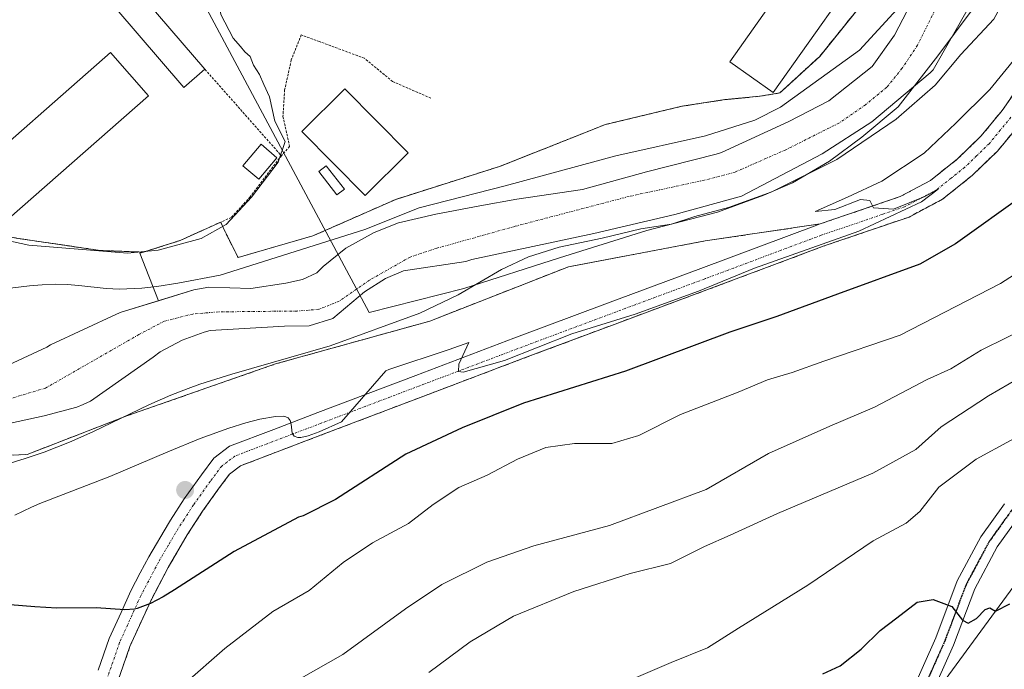
# Model space of a CAD drawing. Units: metres. Extents: x 620687 to 624128, y 4752627 to 4755001.
# Drawn here: x 621424 to 621630, y 4752944 to 4753080 of the extents above; entities that cross this region are included whole.
import ezdxf

# ---------------------------------------------------------------- set-up
doc = ezdxf.new("R2010")
doc.units = ezdxf.units.M
doc.header["$MEASUREMENT"] = 0
for name, pattern in [('TRAZO_Y_PUNTO', [1, 0.5, -0.25, 0, -0.25]), ('TRAZOS', [0.75, 0.5, -0.25]), ('TRAZOS2', [0.375, 0.25, -0.125]), ('TRAZOSX2', [1.5, 1, -0.5])]:
    doc.linetypes.add(name, pattern=pattern)
for name, color, linetype, lineweight in [('Alambrada', 19, 'TRAZOS', 0), ('Carátula', 7, 'Continuous', 5), ('Corriente natural Cxs', 5, 'Continuous', 13), ('Corriente natural eje', 5, 'TRAZO_Y_PUNTO', 0), ('Corriente natural superficial', 5, 'Continuous', 13), ('Curva de nivel maestra', 36, 'Continuous', 30), ('Curva de nivel normal', 36, 'Continuous', 0), ('Depósito de residuos', 6, 'Continuous', 0), ('Depósito de residuos Cxs', 6, 'Continuous', 0), ('Edificación industrial', 135, 'Continuous', 13), ('Edificación industrial Cxs', 135, 'Continuous', 13), ('Edificación ligera', 1, 'Continuous', 0), ('Edificación ligera Cxs', 1, 'Continuous', 0), ('Entidad de ámbito territorial', 19, 'Continuous', 0), ('Entidad de ámbito territorial CxS', 92, 'Continuous', 0), ('Estanque', 2, 'Continuous', 0), ('Estanque Cxs', 2, 'Continuous', 0), ('Pastizal CxS', 92, 'Continuous', 0), ('Pista no pavimentada', 254, 'Continuous', 13), ('Pista no pavimentada Cxs', 254, 'Continuous', 0), ('Pista pavimentada eje', 135, 'TRAZO_Y_PUNTO', 0), ('Punto de cota en terreno', 7, 'Continuous', 0), ('Recinto industrial', 135, 'TRAZOSX2', 0), ('Recinto industrial CxS', 135, 'Continuous', 0), ('Ruta', 19, 'TRAZOS2', 30), ('Suelo desnudo', 252, 'Continuous', 0), ('Suelo desnudo CxS', 43, 'Continuous', 0), ('Tendido', 6, 'Continuous', 0), ('Valla', 19, 'TRAZOS', 0)]:
    doc.layers.add(name, color=color, linetype=linetype, lineweight=lineweight)

# ---------------------------------------------------------------- blocks, each defined once
blk = doc.blocks.new('*U154')
at = {"layer": 'Pastizal CxS', "color": 92, "linetype": 'Continuous', "lineweight": 0}
blk.add_polyline3d([(621444.03, 4752938.56, 527.48), (621447.49, 4752948.47, 525.78), (621451.83, 4752958.07, 525.01), (621455.49, 4752965.02, 524.34), (621459.48, 4752971.82, 523.35), (621462.71, 4752976.8, 522.4), (621466.19, 4752981.69, 521.53), (621468.36, 4752984.57, 521.01), (621470.61, 4752986.28, 520.71), (621479.23, 4752989.57, 520.94), (621488.48, 4752993.08, 521.09), (621508.98, 4753000.87, 521.26), (621529.49, 4753008.63, 521.45), (621535.11, 4753010.73, 521.55), (621549.02, 4753015.93, 521.02), (621568.58, 4753023.21, 521.04), (621580.71, 4753027.76, 521.39), (621592.78, 4753032.28, 520.91), (621601.44, 4753035.23, 521.02), (621610.53, 4753038.33, 521.13), (621617.56, 4753042.05, 521.4), (621623.72, 4753046.99, 521.47), (621629.06, 4753052.14, 521.24), (621633.7, 4753057.78, 521.08)], dxfattribs=at)
blk = doc.blocks.new('*U156')
at = {"layer": 'Suelo desnudo CxS', "color": 43, "linetype": 'Continuous', "lineweight": 0}
blk.add_polyline3d([(621614.55, 4753089.99, 513.41), (621607.48, 4753076.39, 512.9), (621602.8, 4753069.79, 513.11), (621593.78, 4753062.62, 513.09), (621585.37, 4753058.34, 512.88), (621571.26, 4753051.82, 512.83), (621570.2, 4753051.5, 512.85), (621555.61, 4753047.75, 512.29), (621542.22, 4753044.08, 512.27), (621528.46, 4753042.08, 512.5), (621520.74, 4753040.7, 512.86), (621511.53, 4753038.9, 512.28), (621503.7, 4753037.1, 512.61), (621498.62, 4753035.09, 512.72), (621492.69, 4753031.81, 512.51), (621487.93, 4753028, 512.22), (621486.62, 4753026.66, 512.21), (621483.59, 4753025.25, 512.33), (621480.1, 4753024.51, 512.29), (621480.1, 4753024.51, 512.29), (621472.79, 4753023.4, 512.51), (621464.03, 4753023.69, 512.4), (621462.84, 4753023.47, 512.21), (621460.89, 4753023.08, 512.17), (621453.46, 4753020.81, 512.55), (621449.56, 4753030.74, 519.36), (621450.32, 4753030.98, 519.39), (621441.28, 4753031.33, 519.56), (621427.02, 4753033.42, 520.25), (621420.07, 4753034.46, 520)], dxfattribs=at)
blk = doc.blocks.new('5PATER')
at = {"layer": 'Carátula', "linetype": 'Continuous', "lineweight": 5}
h = blk.add_hatch(color=250, dxfattribs=at)
edge = h.paths.add_edge_path()
edge.add_ellipse((0, 0.01), major_axis=(-1.33, -1.34), ratio=0.999422, start_angle=0, end_angle=360)

msp = doc.modelspace()

# ---------------------------------------------------------------- linework, layer by layer
at = {"layer": 'Alambrada', "color": 19, "linetype": 'TRAZOS', "lineweight": 0}
msp.add_polyline3d([(621466.99, 4753036.12, 518.65), (621470.12, 4753029.86, 516.54), (621485.77, 4753034.38, 516.59), (621503.16, 4753042.03, 516.04), (621525.07, 4753048.98, 516.45), (621546.98, 4753057.68, 518.31), (621562.98, 4753061.5, 518.53), (621572.02, 4753062.89, 518.89), (621579.32, 4753063.59, 518.35), (621583.49, 4753064.28, 516.91), (621591.84, 4753071.93, 517.11), (621601.93, 4753084.45, 519.41), (621612.36, 4753099.05, 519.6), (621619.66, 4753114.01, 517.1), (621624.53, 4753127.57, 521.78), (621628.36, 4753137.3, 518.1), (621636.01, 4753157.47, 518.06)], dxfattribs=at)
at = {"layer": 'Corriente natural Cxs', "color": 5, "linetype": 'Continuous', "lineweight": 13}
for points in [[(621419.06, 4753006.03, 511.66), (621430.07, 4753011.08, 512.02), (621430.87, 4753011.59, 511.97), (621444.7, 4753017.99, 512.63), (621445.63, 4753018.41, 512.6), (621460.89, 4753023.08, 512.17), (621462.84, 4753023.47, 512.21), (621464.03, 4753023.69, 512.4), (621472.79, 4753023.4, 512.51), (621480.1, 4753024.51, 512.29), (621483.59, 4753025.25, 512.33), (621486.62, 4753026.66, 512.21), (621487.93, 4753028, 512.22), (621492.69, 4753031.81, 512.51), (621498.62, 4753035.09, 512.72), (621503.7, 4753037.1, 512.61), (621511.53, 4753038.9, 512.28), (621520.74, 4753040.7, 512.86), (621528.46, 4753042.08, 512.5), (621542.22, 4753044.08, 512.27), (621555.61, 4753047.75, 512.29), (621570.2, 4753051.5, 512.85), (621571.26, 4753051.82, 512.83), (621585.37, 4753058.34, 512.88), (621593.78, 4753062.62, 513.09), (621602.8, 4753069.79, 513.11), (621607.48, 4753076.39, 512.9), (621614.55, 4753089.99, 513.41)], [(621623.29, 4753082.56, 513.32), (621615.58, 4753069.09, 514.53), (621614.97, 4753068.51, 514.44), (621602.78, 4753058.24, 514.01), (621592.38, 4753051.52, 514.12), (621575.51, 4753042.66, 514.66), (621561.54, 4753038.85, 514.51), (621544.55, 4753034.88, 514.87), (621519.04, 4753029.43, 513.16), (621517.78, 4753029.04, 512.91), (621504.76, 4753027.05, 512.11), (621500.95, 4753025.46, 512), (621496.61, 4753022.71, 511.97), (621489.94, 4753017.1, 512.64), (621484.97, 4753015.59, 512.76), (621479.83, 4753015.52, 512.45), (621464.28, 4753014.56, 512.15), (621463, 4753014.27, 512.12), (621458.43, 4753012.58, 512.53), (621453.79, 4753010.11, 512.54), (621452.35, 4753008.99, 512.52), (621439.26, 4752999.81, 512.76), (621437.72, 4752999.14, 512.63), (621436.35, 4752998.56, 512.49), (621429.56, 4752996.71, 512.84), (621414.75, 4752993.54, 512.19)]]:
    msp.add_polyline3d(points, dxfattribs=at)
at = {"layer": 'Corriente natural eje', "color": 5, "linetype": 'TRAZO_Y_PUNTO', "lineweight": 0}
msp.add_polyline3d([(621632.73, 4753116.27, 512.99), (621625.73, 4753101.12, 512.58), (621612.29, 4753074.25, 512.53), (621609.06, 4753069.41, 512.64), (621605.89, 4753065.49, 512.63), (621601.4, 4753061.82, 512.69), (621595.84, 4753057.96, 512.68), (621584.72, 4753052.4, 512.6), (621574.14, 4753047.73, 512.47), (621567.69, 4753046.03, 512.35), (621551.98, 4753042.65, 512.27), (621528.04, 4753036.37, 512.19), (621511.72, 4753031.8, 511.88), (621506.13, 4753029.96, 511.81), (621497.61, 4753025.12, 511.83), (621491.25, 4753020.72, 511.9), (621487.03, 4753019.02, 511.79), (621482.46, 4753018.66, 511.74), (621466.02, 4753018.49, 511.76), (621460.64, 4753018.04, 511.86), (621454.63, 4753016.51, 512.01), (621449.34, 4753013.73, 511.83), (621429.85, 4753002.56, 511.62), (621422.41, 4753000.32, 511.57)], dxfattribs=at)
at = {"layer": 'Corriente natural superficial', "color": 5, "linetype": 'Continuous', "lineweight": 13}
for points in [[(621419.06, 4753006.03, 511.66), (621430.07, 4753011.08, 512.02), (621430.87, 4753011.59, 511.97), (621444.7, 4753017.99, 512.63), (621445.63, 4753018.41, 512.6), (621460.89, 4753023.08, 512.17), (621462.84, 4753023.47, 512.21), (621464.03, 4753023.69, 512.4), (621472.79, 4753023.4, 512.51), (621480.1, 4753024.51, 512.29), (621483.59, 4753025.25, 512.33), (621486.62, 4753026.66, 512.21), (621487.93, 4753028, 512.22), (621492.69, 4753031.81, 512.51), (621498.62, 4753035.09, 512.72), (621503.7, 4753037.1, 512.61), (621511.53, 4753038.9, 512.28), (621520.74, 4753040.7, 512.86), (621528.46, 4753042.08, 512.5), (621542.22, 4753044.08, 512.27), (621555.61, 4753047.75, 512.29), (621570.2, 4753051.5, 512.85), (621571.26, 4753051.82, 512.83), (621585.37, 4753058.34, 512.88), (621593.78, 4753062.62, 513.09), (621602.8, 4753069.79, 513.11), (621607.48, 4753076.39, 512.9), (621614.55, 4753089.99, 513.41)], [(621623.29, 4753082.56, 513.32), (621615.58, 4753069.09, 514.53), (621614.97, 4753068.51, 514.44), (621602.78, 4753058.24, 514.01), (621592.38, 4753051.52, 514.12), (621575.51, 4753042.66, 514.66), (621561.54, 4753038.85, 514.51), (621544.55, 4753034.88, 514.87), (621519.04, 4753029.43, 513.16), (621517.78, 4753029.04, 512.91), (621504.76, 4753027.05, 512.11), (621500.95, 4753025.46, 512), (621496.61, 4753022.71, 511.97), (621489.94, 4753017.1, 512.64), (621484.97, 4753015.59, 512.76), (621479.83, 4753015.52, 512.45), (621464.28, 4753014.56, 512.15), (621463, 4753014.27, 512.12), (621458.43, 4753012.58, 512.53), (621453.79, 4753010.11, 512.54), (621452.35, 4753008.99, 512.52), (621439.26, 4752999.81, 512.76), (621437.72, 4752999.14, 512.63), (621436.35, 4752998.56, 512.49), (621429.56, 4752996.71, 512.84), (621414.75, 4752993.54, 512.19)]]:
    msp.add_polyline3d(points, dxfattribs=at)
at = {"layer": 'Curva de nivel maestra', "color": 36, "linetype": 'Continuous', "lineweight": 30}
for points in [[(621634.71, 4753043.02, 525), (621620.23, 4753032.71, 525), (621612.83, 4753028.46, 525), (621595.6, 4753022.22, 525), (621582.85, 4753017.54, 525), (621573.01, 4753014.26, 525), (621551.17, 4753006.09, 525), (621529.84, 4752999.38, 525), (621517.04, 4752994.26, 525), (621505.26, 4752988.7, 525), (621490.51, 4752979.24, 525), (621483.76, 4752975.82, 525), (621482.79, 4752975.54, 525), (621469.31, 4752968.39, 525), (621456.85, 4752960.31, 525), (621454.46, 4752958.88, 525), (621451.82, 4752957.5, 525), (621448.99, 4752956.45, 525), (621448.44, 4752956.33, 525), (621446.39, 4752956.14, 525), (621440.42, 4752956.6, 525), (621432.17, 4752956.51, 525), (621427.58, 4752956.79, 525), (621414.64, 4752957.8, 525)], [(621592.52, 4752942.77, 550), (621596.1, 4752944.43, 550), (621600.52, 4752947.94, 550), (621604.49, 4752951.85, 550), (621607.97, 4752954.48, 550), (621612.25, 4752957.75, 550), (621615.58, 4752958.34, 550), (621619.48, 4752956.84, 550), (621621.76, 4752953.98, 550), (621622.88, 4752953.35, 550), (621624.66, 4752954.31, 550), (621626.45, 4752956.21, 550), (621627.45, 4752956.58, 550), (621628.6, 4752955.89, 550), (621631.61, 4752957.41, 550)]]:
    msp.add_polyline3d(points, dxfattribs=at)
at = {"layer": 'Curva de nivel normal', "color": 36, "linetype": 'Continuous', "lineweight": 0}
for points in [[(621630.92, 4753131.85, 515), (621627.72, 4753124.69, 515), (621625.06, 4753118.02, 515), (621619.66, 4753106.02, 515), (621617.35, 4753099.72, 515), (621613.53, 4753090.29, 515), (621607.99, 4753081.74, 515), (621600.16, 4753073.26, 515), (621583.66, 4753061.3, 515), (621578.26, 4753058.56, 515), (621567.96, 4753055.28, 515), (621549.21, 4753051.11, 515), (621526.05, 4753044.86, 515), (621508.01, 4753040.27, 515), (621496.62, 4753035.74, 515)], [(621488.08, 4753102.48, 520), (621486.15, 4753101.55, 520), (621480.41, 4753097.88, 520), (621469.14, 4753087.61, 520), (621466, 4753083.8, 520), (621466.52, 4753080.68, 520), (621469.08, 4753075.78, 520), (621470.64, 4753074, 520), (621471.5, 4753072.86, 520), (621472.63, 4753071.92, 520), (621473.36, 4753070.08, 520), (621474.63, 4753068.13, 520), (621475.54, 4753066.08, 520), (621476.7, 4753063.5, 520), (621477.79, 4753058.39, 520), (621479.95, 4753054.14, 520), (621478.5, 4753049.83, 520), (621472.9, 4753042.47, 520), (621467.6, 4753036.75, 520), (621462.39, 4753033.82, 520), (621453.42, 4753031.43, 520), (621446.99, 4753030.77, 520), (621426.31, 4753032.45, 520), (621418.88, 4753034.05, 520)], [(621633.23, 4753088.89, 515), (621628.27, 4753079.69, 515), (621621.39, 4753072.35, 515), (621616, 4753065.89, 515), (621607.85, 4753058.82, 515), (621595.4, 4753050.37, 515), (621581.84, 4753043.62, 515), (621572.73, 4753040.31, 515), (621565.71, 4753038.42, 515), (621560.8, 4753036.85, 515), (621554.43, 4753035.86, 515), (621546.33, 4753033.91, 515), (621537.34, 4753031.99, 515), (621530.9, 4753030, 515), (621525.28, 4753027.34, 515), (621516.19, 4753022.04, 515), (621508.18, 4753018.24, 515)], [(621501.02, 4753006.18, 520), (621501.66, 4753006.46, 520), (621514.33, 4753010.6, 520), (621518.44, 4753012.06, 520), (621516.32, 4753007.56, 520), (621516.22, 4753006.02, 520), (621517.26, 4753005.88, 520), (621525.85, 4753008.34, 520), (621539.99, 4753013.91, 520), (621553.19, 4753018, 520), (621566.45, 4753022.84, 520), (621578.19, 4753027.62, 520), (621600, 4753035.39, 520), (621613.18, 4753041.5, 520), (621616.65, 4753044.14, 520), (621613.82, 4753042.62, 520), (621607.26, 4753040, 520), (621603.07, 4753040.23, 520), (621602.36, 4753041.78, 520), (621600.38, 4753041.97, 520), (621594.98, 4753039.92, 520), (621590.9, 4753039.5, 520), (621597.66, 4753042.5, 520), (621604.83, 4753045.84, 520), (621613.69, 4753051.67, 520), (621620.32, 4753057.98, 520), (621627.46, 4753065.02, 520), (621635.82, 4753075.27, 520)], [(621422.42, 4753023.45, 515), (621426.45, 4753023.95, 515), (621429.15, 4753024.16, 515), (621431.83, 4753024.25, 515), (621434.36, 4753024.2, 515), (621436.82, 4753024.01, 515), (621442.48, 4753023.39, 515), (621445.34, 4753023.25, 515), (621449.98, 4753023.42, 515), (621453.15, 4753023.78, 515), (621457.51, 4753024.48, 515), (621466.36, 4753026.14, 515), (621496.62, 4753035.74, 515)], [(621641.43, 4753031.94, 530), (621629.67, 4753024.39, 530), (621608.68, 4753013.59, 530), (621592.7, 4753008.2, 530), (621586.05, 4753005.8, 530), (621580.92, 4753004.28, 530), (621574.81, 4753001.71, 530), (621562.7, 4752996.99, 530), (621553.97, 4752992.61, 530), (621548.37, 4752990.96, 530), (621540.53, 4752990.96, 530), (621534.52, 4752990.14, 530), (621528.58, 4752987.65, 530), (621522.28, 4752984.33, 530), (621516.33, 4752981.72, 530), (621510.93, 4752978.22, 530), (621505.8, 4752974.25, 530), (621498.23, 4752970.2, 530), (621492.14, 4752966.09, 530), (621484.99, 4752960.19, 530), (621477.38, 4752955.78, 530), (621467.33, 4752948.07, 530)], [(621508.18, 4753018.24, 515), (621489.39, 4753011.41, 515), (621468.8, 4753005.46, 515), (621462.12, 4753003.35, 515), (621459.65, 4753002.48, 515), (621456.07, 4753001.08, 515), (621451.43, 4752999.04, 515), (621439.75, 4752993.36, 515), (621434.86, 4752991.21, 515), (621429.55, 4752989.17, 515), (621425.57, 4752987.79, 515), (621421.55, 4752986.56, 515)], [(621483.35, 4752941.85, 535), (621492.07, 4752946.82, 535), (621505.13, 4752956.38, 535), (621512.77, 4752961.48, 535), (621522.17, 4752966.11, 535), (621531.99, 4752969.52, 535), (621547.87, 4752973.78, 535), (621568.05, 4752981.34, 535), (621581.11, 4752988.88, 535), (621593.94, 4752994.59, 535), (621603.32, 4752998.56, 535), (621614.34, 4753004.32, 535), (621619.25, 4753006.58, 535), (621625.66, 4753010.47, 535), (621636.36, 4753015.8, 535)], [(621648.8, 4753013.49, 540), (621627.2, 4753000.91, 540), (621617.24, 4752994.46, 540), (621611.96, 4752989.73, 540), (621602.99, 4752984.78, 540), (621583, 4752976.28, 540), (621573.11, 4752971.76, 540), (621567.75, 4752969.44, 540), (621560.64, 4752965.86, 540), (621552.15, 4752963.75, 540), (621540.37, 4752959.98, 540), (621527.75, 4752954.82, 540), (621518.7, 4752949.46, 540), (621510.03, 4752943.02, 540)], [(621501.02, 4753006.18, 520), (621491.78, 4752995.48, 520), (621487.1, 4752993.42, 520), (621484.82, 4752992.57, 520), (621483.25, 4752992.23, 520), (621482.6, 4752992.24, 520), (621481.89, 4752992.5, 520), (621481.69, 4752992.69, 520), (621481.47, 4752993.1, 520), (621481.21, 4752995, 520), (621481.02, 4752995.75, 520), (621480.59, 4752996.32, 520), (621480.14, 4752996.55, 520), (621479.71, 4752996.64, 520), (621477.95, 4752996.62, 520), (621474.64, 4752996.03, 520), (621471.75, 4752995.27, 520), (621468.22, 4752994.17, 520), (621462.19, 4752991.99, 520), (621455.42, 4752989.21, 520), (621443.31, 4752984.05, 520), (621428.62, 4752978.4, 520), (621426.89, 4752977.65, 520), (621423.37, 4752975.94, 520)], [(621638.99, 4752995.51, 545), (621624.62, 4752987.67, 545), (621616.8, 4752981.82, 545), (621612.79, 4752976.76, 545), (621609.92, 4752974.32, 545), (621603.05, 4752970.62, 545), (621589.38, 4752961.3, 545), (621574.85, 4752952.32, 545), (621568.35, 4752948.2, 545), (621560.75, 4752945.12, 545), (621545.29, 4752938.49, 545)], [(621467.33, 4752948.07, 530), (621458.9, 4752940.65, 530)]]:
    msp.add_polyline3d(points, dxfattribs=at)
at = {"layer": 'Depósito de residuos', "color": 6, "linetype": 'Continuous', "lineweight": 0}
msp.add_polyline3d([(621399.14, 4752987.57, 514.62), (621425.96, 4752988.65, 514.65), (621446.82, 4752996.72, 515.89), (621477.92, 4753007.59, 515.24), (621510.25, 4753016.56, 516.26), (621539.3, 4753027.94, 518.65), (621567.85, 4753033.32, 519.74), (621591.92, 4753036.89, 519.72), (621591.21, 4753036.65, 519.72), (621579.09, 4753032.1, 519.62), (621566.96, 4753027.56, 519.67), (621547.4, 4753020.28, 519.39), (621527.85, 4753012.97, 519.71), (621507.32, 4753005.21, 520.17), (621486.82, 4752997.42, 520.05), (621477.57, 4752993.91, 520.38), (621468.32, 4752990.38, 520.73), (621465.03, 4752987.88, 520.93), (621462.44, 4752984.43, 521.2), (621458.87, 4752979.41, 521.73), (621455.96, 4752974.91, 522.26), (621455.53, 4752974.25, 522.34), (621451.42, 4752967.26, 523.44), (621449.64, 4752963.87, 523.93), (621447.66, 4752960.1, 524.4), (621445.63, 4752955.62, 524.91), (621443.17, 4752950.19, 525.39), (621440.85, 4752943.52, 526.18)], dxfattribs=at)
at = {"layer": 'Depósito de residuos Cxs', "color": 6, "linetype": 'Continuous', "lineweight": 0}
msp.add_polyline3d([(621399.14, 4752987.57, 514.62), (621425.96, 4752988.65, 514.65), (621446.82, 4752996.72, 515.89), (621477.92, 4753007.59, 515.24), (621510.25, 4753016.56, 516.26), (621539.3, 4753027.94, 518.65), (621567.85, 4753033.32, 519.74), (621591.92, 4753036.89, 519.72), (621591.21, 4753036.65, 519.72), (621579.09, 4753032.1, 519.62), (621566.96, 4753027.56, 519.67), (621547.4, 4753020.28, 519.39), (621527.85, 4753012.97, 519.71), (621507.32, 4753005.21, 520.17), (621486.82, 4752997.42, 520.05), (621477.57, 4752993.91, 520.38), (621468.32, 4752990.38, 520.73), (621465.03, 4752987.88, 520.93), (621462.44, 4752984.43, 521.2), (621458.87, 4752979.41, 521.73), (621455.96, 4752974.91, 522.26), (621455.53, 4752974.25, 522.34), (621451.42, 4752967.26, 523.44), (621449.64, 4752963.87, 523.93), (621447.66, 4752960.1, 524.4), (621445.63, 4752955.62, 524.91), (621443.17, 4752950.19, 525.39), (621440.85, 4752943.52, 526.18)], dxfattribs=at)
at = {"layer": 'Edificación industrial', "color": 135, "linetype": 'Continuous', "lineweight": 13}
for points in [[(621463.19, 4753069.23, 521.81), (621458.8, 4753065.44, 520.62), (621429.89, 4753099.11, 521.06), (621434.29, 4753102.88, 526.41), (621463.19, 4753069.23, 521.81)], [(621596.78, 4753085.12, 521.44), (621582.12, 4753064.4, 518.02), (621573.05, 4753070.81, 521.61), (621587.71, 4753091.55, 522.68), (621596.78, 4753085.12, 521.44)], [(621451.36, 4753063.69, 520.7), (621419.24, 4753035.53, 521.67), (621411.32, 4753044.58, 523.75), (621443.44, 4753072.73, 522), (621451.36, 4753063.69, 520.7)], [(621478.26, 4753050.74, 519.92), (621474.43, 4753046.22, 519.72), (621471.13, 4753049.02, 522.52), (621474.95, 4753053.54, 522.16), (621478.26, 4753050.74, 519.92)]]:
    msp.add_polyline3d(points, dxfattribs=at)
at = {"layer": 'Edificación industrial Cxs', "color": 135, "linetype": 'Continuous', "lineweight": 13}
for points in [[(621463.19, 4753069.23, 521.81), (621458.8, 4753065.44, 520.62), (621429.89, 4753099.11, 521.06), (621434.29, 4753102.88, 526.41), (621463.19, 4753069.23, 521.81)], [(621596.78, 4753085.12, 521.44), (621582.12, 4753064.4, 518.02), (621573.05, 4753070.81, 521.61), (621587.71, 4753091.55, 522.68), (621596.78, 4753085.12, 521.44)], [(621451.36, 4753063.69, 520.7), (621419.24, 4753035.53, 521.67), (621411.32, 4753044.58, 523.75), (621443.44, 4753072.73, 522), (621451.36, 4753063.69, 520.7)], [(621478.26, 4753050.74, 519.92), (621474.43, 4753046.22, 519.72), (621471.13, 4753049.02, 522.52), (621474.95, 4753053.54, 522.16), (621478.26, 4753050.74, 519.92)]]:
    msp.add_polyline3d(points, close=True, dxfattribs=at)
at = {"layer": 'Edificación ligera', "color": 1, "linetype": 'Continuous', "lineweight": 0}
msp.add_polyline3d([(621492.39, 4753044.19, 516.6), (621490.81, 4753042.95, 516.75), (621486.99, 4753047.82, 516.67), (621488.57, 4753049.06, 516.47), (621492.39, 4753044.19, 516.6)], dxfattribs=at)
at = {"layer": 'Edificación ligera Cxs', "color": 1, "linetype": 'Continuous', "lineweight": 0}
msp.add_polyline3d([(621492.39, 4753044.19, 516.6), (621490.81, 4753042.95, 516.75), (621486.99, 4753047.82, 516.67), (621488.57, 4753049.06, 516.47), (621492.39, 4753044.19, 516.6)], close=True, dxfattribs=at)
at = {"layer": 'Entidad de ámbito territorial', "color": 19, "linetype": 'Continuous', "lineweight": 0}
msp.add_polyline3d([(621630.63, 4753102.05, 513.26), (621627.88, 4753090.9, 513.89), (621623.57, 4753081.37, 513.65), (621616.58, 4753072.02, 513.95), (621608.23, 4753061.36, 514.68), (621600.65, 4753055.04, 514.96), (621593.92, 4753050.02, 515.6), (621586.17, 4753045.48, 516.25), (621580.14, 4753042.9, 516.13), (621570.45, 4753039.33, 516.37), (621555.69, 4753035.49, 515.89), (621537.42, 4753029.77, 517.21), (621517.39, 4753023.36, 515.32), (621497.57, 4753018.37, 513.38), (621493.8, 4753025.41, 511.73), (621493.4, 4753026.16, 511.73), (621431.08, 4753142.63, 524.42), (621426.87, 4753150.5, 524.88), (621426.19, 4753151.75, 524.85), (621410.32, 4753183.1, 535.32), (621394.36, 4753214.61, 541.2)], dxfattribs=at)
at = {"layer": 'Entidad de ámbito territorial CxS', "color": 92, "linetype": 'Continuous', "lineweight": 0}
for points in [[(621630.63, 4753102.05, 513.26), (621627.88, 4753090.9, 513.89), (621623.57, 4753081.37, 513.65), (621616.58, 4753072.02, 513.95), (621608.23, 4753061.36, 514.68), (621600.65, 4753055.04, 514.96), (621593.92, 4753050.02, 515.6), (621586.17, 4753045.48, 516.25), (621580.14, 4753042.9, 516.13), (621570.45, 4753039.33, 516.37), (621555.69, 4753035.49, 515.89), (621537.42, 4753029.77, 517.21), (621517.39, 4753023.36, 515.32), (621497.57, 4753018.37, 513.38), (621493.8, 4753025.41, 511.73), (621493.4, 4753026.16, 511.73), (621431.08, 4753142.63, 524.42), (621426.87, 4753150.5, 524.88), (621426.19, 4753151.75, 524.85), (621410.32, 4753183.1, 535.32), (621394.36, 4753214.61, 541.2)], [(621630.63, 4753102.05, 513.26), (621627.88, 4753090.9, 513.89), (621623.57, 4753081.37, 513.65), (621616.58, 4753072.02, 513.95), (621608.23, 4753061.36, 514.68), (621600.65, 4753055.04, 514.96), (621593.92, 4753050.02, 515.6), (621586.17, 4753045.48, 516.25), (621580.14, 4753042.9, 516.13), (621570.45, 4753039.33, 516.37), (621555.69, 4753035.49, 515.89), (621537.42, 4753029.77, 517.21), (621517.39, 4753023.36, 515.32), (621497.57, 4753018.36, 513.38), (621493.8, 4753025.41, 511.73), (621493.4, 4753026.16, 511.73), (621431.08, 4753142.63, 524.42), (621426.87, 4753150.5, 524.88), (621426.19, 4753151.75, 524.85), (621410.32, 4753183.1, 535.32), (621394.36, 4753214.61, 541.2)]]:
    msp.add_polyline3d(points, dxfattribs=at)
at = {"layer": 'Estanque', "color": 2, "linetype": 'Continuous', "lineweight": 0}
msp.add_polyline3d([(621505.73, 4753051.77, 516.56), (621496.7, 4753042.84, 516.38), (621483.45, 4753056.24, 516.79), (621492.47, 4753065.17, 516.11), (621505.73, 4753051.77, 516.56)], dxfattribs=at)
at = {"layer": 'Estanque Cxs', "color": 2, "linetype": 'Continuous', "lineweight": 0}
msp.add_polyline3d([(621505.73, 4753051.77, 516.56), (621496.7, 4753042.84, 516.38), (621483.45, 4753056.24, 516.79), (621492.47, 4753065.17, 516.11), (621505.73, 4753051.77, 516.56)], close=True, dxfattribs=at)
at = {"layer": 'Pastizal CxS', "color": 92, "linetype": 'Continuous', "lineweight": 0}
for points in [[(621453.46, 4753020.81, 512.55), (621449.56, 4753030.74, 519.36), (621450.32, 4753030.98, 519.39), (621441.28, 4753031.33, 519.56), (621427.02, 4753033.42, 520.25), (621420.07, 4753034.46, 520), (621416.23, 4753036.08, 519.86), (621380.39, 4753073.13, 521.41), (621374.32, 4753076.77, 521.71), (621373.58, 4753077.05, 521.75), (621370.48, 4753078.18, 522.01), (621366.94, 4753078.72, 521.94), (621367.62, 4753079.57, 522.11), (621368.33, 4753080.46, 522.26)], [(621444.03, 4752938.56, 527.48), (621447.49, 4752948.47, 525.78), (621451.83, 4752958.07, 525.01), (621455.49, 4752965.02, 524.34), (621459.48, 4752971.82, 523.35), (621462.71, 4752976.8, 522.4), (621466.19, 4752981.69, 521.53), (621468.36, 4752984.57, 521.01), (621470.61, 4752986.28, 520.71), (621479.23, 4752989.57, 520.94), (621488.48, 4752993.08, 521.09), (621508.98, 4753000.87, 521.26), (621529.49, 4753008.63, 521.45), (621535.11, 4753010.73, 521.55), (621549.02, 4753015.93, 521.02), (621568.58, 4753023.21, 521.04), (621580.71, 4753027.76, 521.39), (621592.78, 4753032.28, 520.91), (621601.44, 4753035.23, 521.02), (621610.53, 4753038.33, 521.13), (621617.56, 4753042.05, 521.4), (621623.72, 4753046.99, 521.47), (621629.06, 4753052.14, 521.24), (621633.7, 4753057.78, 521.08)], [(621420.07, 4753034.46, 520), (621427.02, 4753033.42, 520.25), (621441.28, 4753031.33, 519.56), (621450.32, 4753030.98, 519.39), (621449.56, 4753030.74, 519.36), (621453.46, 4753020.81, 512.55), (621453.46, 4753020.81, 512.55), (621445.63, 4753018.41, 512.6), (621444.7, 4753017.99, 512.63), (621430.87, 4753011.59, 511.97), (621430.07, 4753011.08, 512.02), (621419.06, 4753006.03, 511.66)], [(621285.5, 4752959.82, 511.18), (621298.3, 4752968.4, 512.49), (621311.16, 4752976.4, 512), (621324.86, 4752983.21, 511.13), (621338.84, 4752989.26, 511.29), (621352.82, 4752995.28, 511.49), (621353.78, 4752995.72, 511.44), (621369.43, 4753000.07, 511.52), (621384.7, 4753003.08, 511.54), (621400.38, 4753005.1, 511.71), (621401.56, 4753005.29, 511.72), (621418.14, 4753005.9, 511.59), (621419.06, 4753006.03, 511.66), (621430.07, 4753011.08, 512.02), (621430.87, 4753011.59, 511.97), (621444.7, 4753017.99, 512.63), (621445.63, 4753018.41, 512.6), (621453.46, 4753020.81, 512.55)]]:
    msp.add_polyline3d(points, dxfattribs=at)
at = {"layer": 'Pista no pavimentada', "color": 254, "linetype": 'Continuous', "lineweight": 13}
for points in [[(621591.92, 4753036.89, 519.94), (621608.69, 4753042.6, 520.29), (621615, 4753045.95, 520.39), (621620.65, 4753050.47, 520.45), (621625.64, 4753055.3, 520.39), (621630, 4753060.59, 520.49), (621635.25, 4753068.11, 520.67), (621640.48, 4753075.63, 520.76)], [(621633.7, 4753057.78, 521.08), (621629.06, 4753052.14, 521.24), (621623.72, 4753046.99, 521.47), (621617.56, 4753042.05, 521.4), (621610.53, 4753038.33, 521.13), (621601.44, 4753035.23, 521.02), (621592.78, 4753032.28, 520.91), (621580.71, 4753027.76, 521.39), (621568.58, 4753023.21, 521.04), (621549.02, 4753015.93, 521.02), (621529.49, 4753008.63, 521.45), (621508.98, 4753000.87, 521.26), (621488.48, 4752993.08, 521.09), (621479.23, 4752989.57, 520.94), (621470.61, 4752986.28, 520.71), (621468.36, 4752984.57, 521.01), (621466.19, 4752981.69, 521.53), (621462.71, 4752976.8, 522.4), (621459.48, 4752971.82, 523.35), (621455.49, 4752965.02, 524.34), (621451.83, 4752958.07, 525.01), (621447.49, 4752948.47, 525.78), (621444.03, 4752938.56, 527.48)], [(621440.85, 4752943.52, 526.17), (621443.17, 4752950.19, 525.47), (621445.63, 4752955.62, 524.86), (621447.66, 4752960.1, 524.47), (621449.64, 4752963.87, 523.86), (621451.42, 4752967.26, 523.41), (621455.53, 4752974.25, 522.4), (621455.96, 4752974.91, 522.31), (621458.87, 4752979.41, 521.71), (621462.44, 4752984.43, 521.21), (621465.03, 4752987.88, 520.93), (621468.32, 4752990.38, 520.66), (621477.57, 4752993.91, 520.33), (621486.82, 4752997.42, 520.23), (621507.32, 4753005.21, 520.17), (621527.85, 4753012.97, 519.93), (621547.4, 4753020.28, 519.77), (621566.96, 4753027.56, 519.87), (621579.09, 4753032.1, 519.96), (621591.21, 4753036.65, 519.92), (621591.92, 4753036.89, 519.94)], [(621604.34, 4752923.89, 552.01), (621616.13, 4752950.32, 550.36), (621620.63, 4752962.23, 549.6), (621625.56, 4752971.43, 548.79), (621630.51, 4752978.35, 548.09)], [(621633.63, 4752975.84, 548.07), (621628.96, 4752969.31, 548.86), (621624.28, 4752960.57, 549.61), (621619.83, 4752948.79, 550.45), (621607.91, 4752922.07, 552.02)]]:
    msp.add_polyline3d(points, dxfattribs=at)
at = {"layer": 'Pista no pavimentada Cxs', "color": 254, "linetype": 'Continuous', "lineweight": 0}
for points in [[(621440.85, 4752943.52, 526.17), (621443.17, 4752950.19, 525.47), (621445.63, 4752955.62, 524.86), (621447.66, 4752960.1, 524.47), (621449.64, 4752963.87, 523.86), (621451.42, 4752967.26, 523.41), (621455.53, 4752974.25, 522.4), (621455.96, 4752974.91, 522.31), (621458.87, 4752979.41, 521.71), (621462.44, 4752984.43, 521.21), (621465.03, 4752987.88, 520.93), (621468.32, 4752990.38, 520.66), (621477.57, 4752993.91, 520.33), (621486.82, 4752997.42, 520.23), (621507.32, 4753005.21, 520.17), (621527.85, 4753012.97, 519.93), (621547.4, 4753020.28, 519.77), (621566.96, 4753027.56, 519.87), (621579.09, 4753032.1, 519.96), (621591.21, 4753036.65, 519.92), (621591.92, 4753036.89, 519.94), (621608.69, 4753042.6, 520.29), (621615, 4753045.95, 520.39), (621620.65, 4753050.47, 520.45), (621625.64, 4753055.3, 520.39), (621630, 4753060.59, 520.49), (621635.25, 4753068.11, 520.67)], [(621633.7, 4753057.78, 521.08), (621629.06, 4753052.14, 521.24), (621623.72, 4753046.99, 521.47), (621617.56, 4753042.05, 521.4), (621610.53, 4753038.33, 521.13), (621601.44, 4753035.23, 521.02), (621592.78, 4753032.28, 520.91), (621580.71, 4753027.76, 521.39), (621568.58, 4753023.21, 521.04), (621549.02, 4753015.93, 521.02), (621529.49, 4753008.63, 521.45), (621508.98, 4753000.87, 521.26), (621488.48, 4752993.08, 521.09), (621479.23, 4752989.57, 520.94), (621470.61, 4752986.28, 520.71), (621468.36, 4752984.57, 521.01), (621466.19, 4752981.69, 521.53), (621462.71, 4752976.8, 522.4), (621459.48, 4752971.82, 523.35), (621455.49, 4752965.02, 524.34), (621451.83, 4752958.07, 525.01), (621447.49, 4752948.47, 525.78), (621444.03, 4752938.56, 527.48)], [(621604.34, 4752923.89, 552.01), (621616.13, 4752950.32, 550.36), (621620.63, 4752962.23, 549.6), (621625.56, 4752971.43, 548.79), (621630.51, 4752978.35, 548.09)], [(621633.63, 4752975.84, 548.07), (621628.96, 4752969.31, 548.86), (621624.28, 4752960.57, 549.61), (621619.83, 4752948.79, 550.45), (621607.91, 4752922.07, 552.02)]]:
    msp.add_polyline3d(points, dxfattribs=at)
at = {"layer": 'Pista pavimentada eje', "color": 135, "linetype": 'TRAZO_Y_PUNTO', "lineweight": 0}
for points in [[(621631.85, 4753059.19, 520.51), (621629.67, 4753056.54, 520.68), (621627.35, 4753053.72, 520.51), (621624.68, 4753051.15, 520.75), (621622.19, 4753048.73, 520.62), (621619.36, 4753046.47, 520.84), (621616.28, 4753044, 520.56), (621612.77, 4753042.14, 520.56), (621609.61, 4753040.47, 520.61), (621605.07, 4753038.92, 520.17), (621592.17, 4753034.53, 520.07), (621573.84, 4753027.66, 520.25), (621567.77, 4753025.39, 520.31), (621548.21, 4753018.11, 520.01), (621528.67, 4753010.8, 520.59), (621508.16, 4753003.04, 520.39), (621487.66, 4752995.25, 520.53), (621478.4, 4752991.74, 520.52), (621469.47, 4752988.33, 520.49), (621467.82, 4752987.08, 520.8), (621466.7, 4752986.23, 520.93), (621465.4, 4752984.5, 521.07), (621464.32, 4752983.06, 521.25), (621460.79, 4752978.11, 521.87), (621458.81, 4752975.05, 522.51), (621457.61, 4752973.2, 522.71), (621455.51, 4752969.64, 523.16), (621453.46, 4752966.15, 523.75), (621449.75, 4752959.09, 524.65), (621445.34, 4752949.34, 525.43), (621441.82, 4752939.26, 526.59)], [(621632.07, 4752977.09, 548.06), (621627.26, 4752970.37, 548.77), (621622.46, 4752961.4, 549.59), (621617.98, 4752949.55, 550.37), (621606.13, 4752922.98, 551.95)]]:
    msp.add_polyline3d(points, dxfattribs=at)
at = {"layer": 'Recinto industrial', "color": 135, "linetype": 'TRAZOSX2', "lineweight": 0}
for points in [[(621636.01, 4753157.47, 517.86), (621628.36, 4753137.3, 517.27), (621625.77, 4753130.72, 517.55), (621624.53, 4753127.57, 517.05), (621619.66, 4753114.01, 516.23), (621612.36, 4753099.05, 517.02), (621604.77, 4753088.43, 517.44), (621601.93, 4753084.45, 518.14), (621591.84, 4753071.93, 517.06), (621583.49, 4753064.28, 516.08), (621579.32, 4753063.59, 517.5), (621572.02, 4753062.89, 518.66), (621562.98, 4753061.5, 518.05), (621546.98, 4753057.68, 517.88), (621525.07, 4753048.98, 516.28), (621503.16, 4753042.03, 515.42), (621485.77, 4753034.38, 516.2), (621479.96, 4753032.7, 516.35), (621470.12, 4753029.86, 516.16), (621466.99, 4753036.12, 519)], [(621466.49, 4753037.26, 519.61), (621457.97, 4753033.41, 519.91), (621453.77, 4753032.08, 519.56), (621450.32, 4753030.98, 519.39), (621441.28, 4753031.33, 519.56), (621427.02, 4753033.42, 520.25), (621420.07, 4753034.46, 520), (621416.23, 4753036.08, 519.86), (621380.39, 4753073.13, 521.41), (621374.32, 4753076.77, 521.71), (621373.58, 4753077.05, 521.75), (621370.48, 4753078.18, 522.01), (621366.64, 4753078.76, 521.93)], [(621591.92, 4753036.89, 519.94), (621608.69, 4753042.6, 520.29), (621615, 4753045.95, 520.39), (621620.65, 4753050.47, 520.45), (621625.64, 4753055.3, 520.39), (621630, 4753060.59, 520.49), (621635.25, 4753068.11, 520.67)], [(621633.7, 4753057.78, 521.08), (621629.06, 4753052.14, 521.24), (621623.72, 4753046.99, 521.47), (621617.56, 4753042.05, 521.4), (621610.53, 4753038.33, 521.13), (621601.44, 4753035.23, 521.02), (621592.78, 4753032.28, 520.91), (621580.71, 4753027.76, 521.39), (621568.58, 4753023.21, 521.04), (621549.02, 4753015.93, 521.02), (621535.11, 4753010.73, 521.55), (621529.49, 4753008.63, 521.45), (621508.98, 4753000.87, 521.26), (621488.48, 4752993.08, 521.09), (621479.23, 4752989.57, 520.94), (621470.61, 4752986.28, 520.71), (621468.36, 4752984.57, 521.01), (621466.19, 4752981.69, 521.53), (621462.71, 4752976.8, 522.4), (621459.48, 4752971.82, 523.35), (621455.49, 4752965.02, 524.34), (621451.83, 4752958.07, 525.01), (621447.49, 4752948.47, 525.78), (621444.03, 4752938.56, 527.48)], [(621227.73, 4752903.01, 514.44), (621227.55, 4752912.68, 512.47), (621235.12, 4752919.22, 513.13), (621247.14, 4752928.5, 512.73), (621264.17, 4752937.84, 512.71), (621278.69, 4752942.96, 513.12), (621286.76, 4752944.88, 514.46), (621295.28, 4752952.82, 513.33), (621310.25, 4752955.57, 514.13), (621333.28, 4752969.84, 513.41), (621357.92, 4752981.29, 513.13), (621380.14, 4752986.09, 512.68), (621399.14, 4752987.57, 513.36), (621425.96, 4752988.65, 514.7), (621446.82, 4752996.72, 515.72), (621477.92, 4753007.59, 515.28), (621510.25, 4753016.56, 516.66), (621539.3, 4753027.94, 518.46), (621567.85, 4753033.32, 519.59), (621591.92, 4753036.89, 519.94)], [(621466.99, 4753036.12, 519), (621466.49, 4753037.26, 519.61)]]:
    msp.add_polyline3d(points, dxfattribs=at)
at = {"layer": 'Recinto industrial CxS', "color": 135, "linetype": 'Continuous', "lineweight": 0}
for points in [[(621601.93, 4753084.45, 518.14), (621591.84, 4753071.93, 517.06), (621583.49, 4753064.28, 516.08), (621579.32, 4753063.59, 517.5), (621572.02, 4753062.89, 518.66), (621562.98, 4753061.5, 518.05), (621546.98, 4753057.68, 517.88), (621525.07, 4753048.98, 516.28), (621503.16, 4753042.03, 515.42), (621485.77, 4753034.38, 516.2), (621479.96, 4753032.7, 516.35), (621470.12, 4753029.86, 516.16), (621466.99, 4753036.12, 519), (621466.49, 4753037.26, 519.61), (621457.97, 4753033.41, 519.91), (621453.77, 4753032.08, 519.56), (621450.32, 4753030.98, 519.39), (621441.28, 4753031.33, 519.56), (621427.02, 4753033.42, 520.25), (621420.07, 4753034.46, 520)], [(621295.28, 4752952.82, 513.33), (621310.25, 4752955.57, 514.13), (621333.28, 4752969.84, 513.41), (621357.92, 4752981.29, 513.13), (621380.14, 4752986.09, 512.68), (621399.14, 4752987.57, 513.36), (621425.96, 4752988.65, 514.7), (621446.82, 4752996.72, 515.72), (621477.92, 4753007.59, 515.28), (621510.25, 4753016.56, 516.66), (621539.3, 4753027.94, 518.46), (621567.85, 4753033.32, 519.59), (621591.92, 4753036.89, 519.94), (621608.69, 4753042.6, 520.29), (621615, 4753045.95, 520.39), (621620.65, 4753050.47, 520.45), (621625.64, 4753055.3, 520.39), (621630, 4753060.59, 520.49), (621635.25, 4753068.11, 520.67)], [(621633.7, 4753057.78, 521.08), (621629.06, 4753052.14, 521.24), (621623.72, 4753046.99, 521.47), (621617.56, 4753042.05, 521.4), (621610.53, 4753038.33, 521.13), (621601.44, 4753035.23, 521.02), (621592.78, 4753032.28, 520.91), (621580.71, 4753027.76, 521.39), (621568.58, 4753023.21, 521.04), (621549.02, 4753015.93, 521.02), (621535.11, 4753010.73, 521.55), (621529.49, 4753008.63, 521.45), (621508.98, 4753000.87, 521.26), (621488.48, 4752993.08, 521.09), (621479.23, 4752989.57, 520.94), (621470.61, 4752986.28, 520.71), (621468.36, 4752984.57, 521.01), (621466.19, 4752981.69, 521.53), (621462.71, 4752976.8, 522.4), (621459.48, 4752971.82, 523.35), (621455.49, 4752965.02, 524.34), (621451.83, 4752958.07, 525.01), (621447.49, 4752948.47, 525.78), (621444.03, 4752938.56, 527.48)]]:
    msp.add_polyline3d(points, dxfattribs=at)
at = {"layer": 'Ruta', "color": 19, "linetype": 'TRAZOS2', "lineweight": 30}
msp.add_polyline3d([(621632.07, 4752977.09, 548.06), (621627.26, 4752970.37, 548.77), (621622.46, 4752961.4, 549.59), (621617.98, 4752949.55, 550.37), (621606.13, 4752922.98, 551.95)], dxfattribs=at)
at = {"layer": 'Suelo desnudo', "color": 252, "linetype": 'Continuous', "lineweight": 0}
for points in [[(621614.55, 4753089.99, 513.41), (621607.48, 4753076.39, 512.9), (621602.8, 4753069.79, 513.11), (621593.78, 4753062.62, 513.09), (621585.37, 4753058.34, 512.88), (621571.26, 4753051.82, 512.83), (621570.2, 4753051.5, 512.85), (621555.61, 4753047.75, 512.29), (621542.22, 4753044.08, 512.27), (621528.46, 4753042.08, 512.5), (621520.74, 4753040.7, 512.86), (621511.53, 4753038.9, 512.28), (621503.7, 4753037.1, 512.61), (621498.62, 4753035.09, 512.72), (621492.69, 4753031.81, 512.51), (621487.93, 4753028, 512.22), (621486.62, 4753026.66, 512.21), (621483.59, 4753025.25, 512.33), (621480.1, 4753024.51, 512.29), (621472.79, 4753023.4, 512.51), (621464.03, 4753023.69, 512.4), (621462.84, 4753023.47, 512.21), (621460.89, 4753023.08, 512.17), (621453.46, 4753020.81, 512.55)], [(621614.55, 4753089.99, 513.41), (621607.48, 4753076.39, 512.9), (621602.8, 4753069.79, 513.11), (621593.78, 4753062.62, 513.09), (621585.37, 4753058.34, 512.88), (621571.26, 4753051.82, 512.83), (621570.2, 4753051.5, 512.85), (621555.61, 4753047.75, 512.29), (621542.22, 4753044.08, 512.27), (621528.46, 4753042.08, 512.5), (621520.74, 4753040.7, 512.86), (621511.53, 4753038.9, 512.28), (621503.7, 4753037.1, 512.61), (621498.62, 4753035.09, 512.72), (621492.69, 4753031.81, 512.51), (621487.93, 4753028, 512.22), (621486.62, 4753026.66, 512.21), (621483.59, 4753025.25, 512.33), (621480.1, 4753024.51, 512.29), (621472.79, 4753023.4, 512.51), (621464.03, 4753023.69, 512.4), (621462.84, 4753023.47, 512.21), (621460.89, 4753023.08, 512.17), (621453.46, 4753020.81, 512.55)], [(621414.75, 4752993.54, 512.19), (621429.56, 4752996.71, 512.84), (621436.35, 4752998.56, 512.49), (621437.72, 4752999.14, 512.63), (621439.26, 4752999.81, 512.76), (621452.35, 4753008.99, 512.52), (621453.79, 4753010.11, 512.54), (621458.43, 4753012.58, 512.53), (621463, 4753014.27, 512.12), (621464.28, 4753014.56, 512.15), (621479.83, 4753015.52, 512.45), (621484.97, 4753015.59, 512.76), (621489.94, 4753017.1, 512.64), (621496.61, 4753022.71, 511.97), (621500.95, 4753025.46, 512), (621504.76, 4753027.05, 512.11), (621517.78, 4753029.04, 512.91), (621519.04, 4753029.43, 513.16), (621544.55, 4753034.88, 514.87), (621561.54, 4753038.85, 514.51), (621575.51, 4753042.66, 514.66), (621592.38, 4753051.52, 514.12), (621602.78, 4753058.24, 514.01), (621614.97, 4753068.51, 514.44), (621615.58, 4753069.09, 514.53), (621623.29, 4753082.56, 513.32)], [(621414.75, 4752993.54, 512.19), (621429.56, 4752996.71, 512.84), (621436.35, 4752998.56, 512.49), (621437.72, 4752999.14, 512.63), (621439.26, 4752999.81, 512.76), (621452.35, 4753008.99, 512.52), (621453.79, 4753010.11, 512.54), (621458.43, 4753012.58, 512.53), (621463, 4753014.27, 512.12), (621464.28, 4753014.56, 512.15), (621479.83, 4753015.52, 512.45), (621484.97, 4753015.59, 512.76), (621489.94, 4753017.1, 512.64), (621496.61, 4753022.71, 511.97), (621500.95, 4753025.46, 512), (621504.76, 4753027.05, 512.11), (621517.78, 4753029.04, 512.91), (621519.04, 4753029.43, 513.16), (621544.55, 4753034.88, 514.87), (621561.54, 4753038.85, 514.51), (621575.51, 4753042.66, 514.66), (621592.38, 4753051.52, 514.12), (621602.78, 4753058.24, 514.01), (621614.97, 4753068.51, 514.44), (621615.58, 4753069.09, 514.53), (621623.29, 4753082.56, 513.32)], [(621453.46, 4753020.81, 512.55), (621449.56, 4753030.74, 519.36), (621450.32, 4753030.98, 519.39), (621441.28, 4753031.33, 519.56), (621427.02, 4753033.42, 520.25), (621420.07, 4753034.46, 520), (621416.23, 4753036.08, 519.86), (621380.39, 4753073.13, 521.41), (621374.32, 4753076.77, 521.71), (621373.58, 4753077.05, 521.75), (621370.48, 4753078.18, 522.01), (621366.94, 4753078.72, 521.94), (621367.62, 4753079.57, 522.11), (621368.33, 4753080.46, 522.26)], [(621444.03, 4752938.56, 527.48), (621447.49, 4752948.47, 525.78), (621451.83, 4752958.07, 525.01), (621455.49, 4752965.02, 524.34), (621459.48, 4752971.82, 523.35), (621462.71, 4752976.8, 522.4), (621466.19, 4752981.69, 521.53), (621468.36, 4752984.57, 521.01), (621470.61, 4752986.28, 520.71), (621479.23, 4752989.57, 520.94), (621488.48, 4752993.08, 521.09), (621508.98, 4753000.87, 521.26), (621529.49, 4753008.63, 521.45), (621535.11, 4753010.73, 521.55), (621549.02, 4753015.93, 521.02), (621568.58, 4753023.21, 521.04), (621580.71, 4753027.76, 521.39), (621592.78, 4753032.28, 520.91), (621601.44, 4753035.23, 521.02), (621610.53, 4753038.33, 521.13), (621617.56, 4753042.05, 521.4), (621623.72, 4753046.99, 521.47), (621629.06, 4753052.14, 521.24), (621633.7, 4753057.78, 521.08)], [(621285.5, 4752959.82, 511.18), (621298.3, 4752968.4, 512.49), (621311.16, 4752976.4, 512), (621324.86, 4752983.21, 511.13), (621338.84, 4752989.26, 511.29), (621352.82, 4752995.28, 511.49), (621353.78, 4752995.72, 511.44), (621369.43, 4753000.07, 511.52), (621384.7, 4753003.08, 511.54), (621400.38, 4753005.1, 511.71), (621401.56, 4753005.29, 511.72), (621418.14, 4753005.9, 511.59), (621419.06, 4753006.03, 511.66), (621430.07, 4753011.08, 512.02), (621430.87, 4753011.59, 511.97), (621444.7, 4753017.99, 512.63), (621445.63, 4753018.41, 512.6), (621453.46, 4753020.81, 512.55)]]:
    msp.add_polyline3d(points, dxfattribs=at)
at = {"layer": 'Suelo desnudo CxS', "color": 43, "linetype": 'Continuous', "lineweight": 0}
for points in [[(621419.06, 4753006.03, 511.66), (621430.07, 4753011.08, 512.02), (621430.87, 4753011.59, 511.97), (621444.7, 4753017.99, 512.63), (621445.63, 4753018.41, 512.6), (621453.46, 4753020.81, 512.55), (621460.89, 4753023.08, 512.17), (621462.84, 4753023.47, 512.21), (621464.03, 4753023.69, 512.4), (621472.79, 4753023.4, 512.51), (621480.1, 4753024.51, 512.29), (621483.59, 4753025.25, 512.33), (621486.62, 4753026.66, 512.21), (621487.93, 4753028, 512.22), (621492.69, 4753031.81, 512.51), (621498.62, 4753035.09, 512.72), (621503.7, 4753037.1, 512.61), (621511.53, 4753038.9, 512.28), (621520.74, 4753040.7, 512.86), (621528.46, 4753042.08, 512.5), (621542.22, 4753044.08, 512.27), (621555.61, 4753047.75, 512.29), (621570.2, 4753051.5, 512.85), (621571.26, 4753051.82, 512.83), (621585.37, 4753058.34, 512.88), (621593.78, 4753062.62, 513.09), (621602.8, 4753069.79, 513.11), (621607.48, 4753076.39, 512.9), (621614.55, 4753089.99, 513.41)], [(621414.75, 4752993.54, 512.19), (621429.56, 4752996.71, 512.84), (621436.35, 4752998.56, 512.49), (621437.72, 4752999.14, 512.63), (621439.26, 4752999.81, 512.76), (621452.35, 4753008.99, 512.52), (621453.79, 4753010.11, 512.54), (621458.43, 4753012.58, 512.53), (621463, 4753014.27, 512.12), (621464.28, 4753014.56, 512.15), (621479.83, 4753015.52, 512.45), (621484.97, 4753015.59, 512.76), (621489.94, 4753017.1, 512.64), (621496.61, 4753022.71, 511.97), (621500.95, 4753025.46, 512), (621504.76, 4753027.05, 512.11), (621517.78, 4753029.04, 512.91), (621519.04, 4753029.43, 513.16), (621544.55, 4753034.88, 514.87), (621561.54, 4753038.85, 514.51), (621575.51, 4753042.66, 514.66), (621592.38, 4753051.52, 514.12), (621602.78, 4753058.24, 514.01), (621614.97, 4753068.51, 514.44), (621615.58, 4753069.09, 514.53), (621623.29, 4753082.56, 513.32)], [(621623.29, 4753082.56, 513.32), (621615.58, 4753069.09, 514.53), (621614.97, 4753068.51, 514.44), (621602.78, 4753058.24, 514.01), (621592.38, 4753051.52, 514.12), (621575.51, 4753042.66, 514.66), (621561.54, 4753038.85, 514.51), (621544.55, 4753034.88, 514.87), (621519.04, 4753029.43, 513.16), (621517.78, 4753029.04, 512.91), (621504.76, 4753027.05, 512.11), (621500.95, 4753025.46, 512), (621500.95, 4753025.46, 512), (621496.61, 4753022.71, 511.97), (621489.94, 4753017.1, 512.64), (621484.97, 4753015.59, 512.76), (621479.83, 4753015.52, 512.45), (621464.28, 4753014.56, 512.15), (621463, 4753014.27, 512.12), (621458.43, 4753012.58, 512.53), (621453.79, 4753010.11, 512.54), (621452.35, 4753008.99, 512.52), (621439.26, 4752999.81, 512.76), (621437.72, 4752999.14, 512.63), (621436.35, 4752998.56, 512.49), (621429.56, 4752996.71, 512.84), (621414.75, 4752993.54, 512.19)], [(621633.7, 4753057.78, 521.08), (621629.06, 4753052.14, 521.24), (621623.72, 4753046.99, 521.47), (621617.56, 4753042.05, 521.4), (621610.53, 4753038.33, 521.13), (621601.44, 4753035.23, 521.02), (621592.78, 4753032.28, 520.91), (621580.71, 4753027.76, 521.39), (621568.58, 4753023.21, 521.04), (621549.02, 4753015.93, 521.02), (621535.11, 4753010.73, 521.55), (621529.49, 4753008.63, 521.45), (621508.98, 4753000.87, 521.26), (621488.48, 4752993.08, 521.09), (621479.23, 4752989.57, 520.94), (621470.61, 4752986.28, 520.71), (621468.36, 4752984.57, 521.01), (621466.19, 4752981.69, 521.53), (621462.71, 4752976.8, 522.4), (621459.48, 4752971.82, 523.35), (621455.49, 4752965.02, 524.34), (621451.83, 4752958.07, 525.01), (621447.49, 4752948.47, 525.78), (621444.03, 4752938.56, 527.48)]]:
    msp.add_polyline3d(points, dxfattribs=at)
at = {"layer": 'Tendido', "color": 6, "linetype": 'Continuous', "lineweight": 0}
msp.add_polyline3d([(621400.2, 4752638.66, 550.85), (621431.68, 4752682.09, 561.57), (621586.85, 4752898.94, 554.65), (621680.38, 4753026.47, 542.15), (621732.46, 4753104.29, 523.7), (621759.13, 4753199.59, 519.57)], dxfattribs=at)
at = {"layer": 'Valla', "color": 19, "linetype": 'TRAZOS', "lineweight": 0}
for points in [[(621366.64, 4753078.76, 524.12), (621370.48, 4753078.18, 525.13), (621373.58, 4753077.05, 524), (621374.32, 4753076.77, 524), (621380.39, 4753073.13, 524.25), (621416.23, 4753036.08, 522.94), (621420.07, 4753034.46, 522.6), (621427.02, 4753033.42, 520.21), (621441.28, 4753031.33, 520.18), (621450.32, 4753030.98, 520), (621457.97, 4753033.41, 519.95), (621468.75, 4753038.28, 519.51), (621472.58, 4753042.45, 519.58), (621479.18, 4753051.15, 519.04)], [(621510.47, 4753063.2, 517.07), (621502.47, 4753066.67, 517.08), (621496.56, 4753071.54, 517.19), (621487.17, 4753075.02, 518.32), (621483.35, 4753076.41, 518.56), (621481.26, 4753071.2, 517.71), (621479.87, 4753064.94, 519.99), (621479.52, 4753059.37, 519.9), (621480.91, 4753053.11, 517.97), (621479.18, 4753051.15, 519.04)], [(621463.19, 4753069.23, 521.81), (621479.18, 4753051.15, 519.04)]]:
    msp.add_polyline3d(points, dxfattribs=at)

# ---------------------------------------------------------------- block references
at = {"layer": 'Pastizal CxS', "color": 92, "linetype": 'Continuous', "lineweight": 0}
msp.add_blockref('*U154', (0, 0), dxfattribs=at)
at = {"layer": 'Punto de cota en terreno', "linetype": 'Continuous', "lineweight": 0}
msp.add_blockref('5PATER', (621459.04, 4752981.22, 520.85), dxfattribs=at)
at = {"layer": 'Suelo desnudo CxS', "color": 43, "linetype": 'Continuous', "lineweight": 0}
msp.add_blockref('*U156', (0, 0), dxfattribs=at)

doc.saveas('drawing.dxf')
